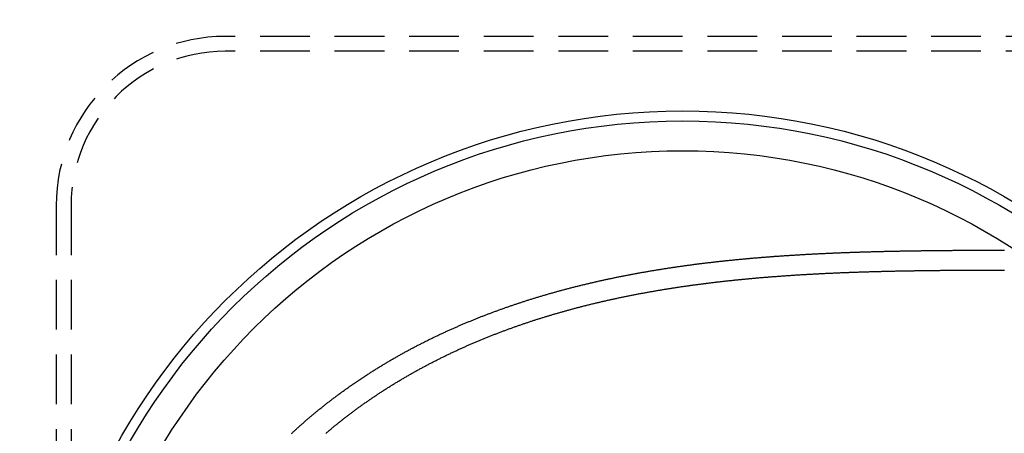
# Model space of a CAD drawing. Extents: x -377 to 326, y -377 to 102.
# Drawn here: x -309 to -210, y -210 to -168 of the extents above; entities that cross this region are included whole.
import ezdxf

# ---------------------------------------------------------------- set-up
doc = ezdxf.new("R2010")
doc.units = 0
doc.header["$LTSCALE"] = 20
doc.linetypes.add('VERDECKT', pattern=[0.375, 0.25, -0.125])
doc.layers.get('0').update_dxf_attribs({"linetype": 'CONTINUOUS'})
doc.layers.add('STEMPEL', color=3, linetype='CONTINUOUS')

# ---------------------------------------------------------------- blocks, each defined once
blk = doc.blocks.new('A$CB7334214')
at = {"color": 1, "linetype": 'VERDECKT'}
for p, q in [((178.02082, 140.02082), (12.02082, 140.02082)), ((178.02082, 138.52082), (12.02082, 138.52082)), ((-4.97918, 123.02082), (-4.97918, 12.02082)), ((-3.47918, 123.02082), (-3.47918, 12.02082))]:
    blk.add_line(p, q, dxfattribs=at)
at = {"color": 1}
blk.add_polyline3d([(18.6722, 100.059, 0), (18.7341, 100.117, 0), (18.7961, 100.175, 0), (18.8584, 100.232, 0), (18.9207, 100.29, 0), (18.9833, 100.347, 0), (19.046, 100.405, 0), (19.1089, 100.463, 0), (19.172, 100.52, 0), (19.2353, 100.577, 0), (19.2987, 100.635, 0), (19.3622, 100.692, 0), (19.426, 100.75, 0), (19.4899, 100.807, 0), (19.554, 100.864, 0), (19.6182, 100.921, 0), (19.6826, 100.979, 0), (19.7472, 101.036, 0), (19.8119, 101.093, 0), (19.8768, 101.15, 0), (19.9418, 101.207, 0), (20.007, 101.264, 0), (20.0724, 101.321, 0), (20.1379, 101.378, 0), (20.2036, 101.434, 0), (20.2695, 101.491, 0), (20.3355, 101.548, 0), (20.4017, 101.604, 0), (20.468, 101.661, 0), (20.5344, 101.718, 0), (20.6011, 101.774, 0), (20.6679, 101.83, 0), (20.7348, 101.887, 0), (20.8019, 101.943, 0), (20.8691, 101.999, 0), (20.9365, 102.056, 0), (21.0041, 102.112, 0), (21.0718, 102.168, 0), (21.1396, 102.224, 0), (21.2076, 102.28, 0), (21.2757, 102.336, 0), (21.344, 102.391, 0), (21.4125, 102.447, 0), (21.481, 102.503, 0), (21.5498, 102.558, 0), (21.6187, 102.614, 0), (21.6877, 102.669, 0), (21.7568, 102.725, 0), (21.8261, 102.78, 0), (21.8956, 102.835, 0), (21.9652, 102.891, 0), (22.0349, 102.946, 0), (22.1048, 103.001, 0), (22.1748, 103.056, 0), (22.2449, 103.111, 0), (22.3152, 103.165, 0), (22.3856, 103.22, 0), (22.4562, 103.275, 0), (22.5269, 103.329, 0), (22.5977, 103.384, 0), (22.6687, 103.438, 0), (22.7398, 103.492, 0), (22.811, 103.547, 0), (22.8824, 103.601, 0), (22.9539, 103.655, 0), (23.0255, 103.709, 0), (23.0973, 103.763, 0), (23.1692, 103.816, 0), (23.2412, 103.87, 0), (23.3133, 103.924, 0), (23.3856, 103.977, 0), (23.4579, 104.031, 0), (23.5305, 104.084, 0), (23.6031, 104.137, 0), (23.6758, 104.191, 0), (23.7487, 104.244, 0), (23.8217, 104.297, 0), (23.8948, 104.349, 0), (23.9681, 104.402, 0), (24.0414, 104.455, 0), (24.1149, 104.508, 0), (24.1885, 104.56, 0), (24.2621, 104.613, 0), (24.336, 104.665, 0), (24.4099, 104.717, 0), (24.4839, 104.769, 0), (24.558, 104.821, 0), (24.6323, 104.873, 0), (24.7067, 104.925, 0), (24.7811, 104.977, 0), (24.8557, 105.028, 0), (24.9304, 105.08, 0), (25.0052, 105.131, 0), (25.0801, 105.183, 0), (25.1551, 105.234, 0), (25.2302, 105.285, 0), (25.3053, 105.336, 0), (25.3806, 105.387, 0), (25.456, 105.438, 0), (25.5315, 105.488, 0), (25.6071, 105.539, 0), (25.6828, 105.589, 0), (25.7586, 105.64, 0), (25.8345, 105.69, 0), (25.9105, 105.74, 0), (25.9865, 105.79, 0), (26.0627, 105.84, 0), (26.1389, 105.89, 0), (26.2153, 105.94, 0), (26.2917, 105.989, 0), (26.3682, 106.039, 0), (26.4449, 106.088, 0), (26.5215, 106.137, 0), (26.5983, 106.187, 0), (26.6752, 106.236, 0), (26.7521, 106.284, 0), (26.8292, 106.333, 0), (26.9063, 106.382, 0), (26.9835, 106.431, 0), (27.0608, 106.479, 0), (27.1381, 106.527, 0), (27.2155, 106.576, 0), (27.2931, 106.624, 0), (27.3706, 106.672, 0), (27.4483, 106.719, 0), (27.526, 106.767, 0), (27.6039, 106.815, 0), (27.6817, 106.862, 0), (27.7597, 106.91, 0), (27.8377, 106.957, 0), (27.9158, 107.004, 0), (27.994, 107.051, 0), (28.0722, 107.098, 0), (28.1505, 107.145, 0), (28.2289, 107.191, 0), (28.3073, 107.238, 0), (28.3858, 107.284, 0), (28.4644, 107.33, 0), (28.543, 107.377, 0), (28.6217, 107.423, 0), (28.7004, 107.468, 0), (28.7792, 107.514, 0), (28.8581, 107.56, 0), (28.937, 107.605, 0), (29.0159, 107.651, 0), (29.0949, 107.696, 0), (29.174, 107.741, 0), (29.2531, 107.786, 0), (29.3323, 107.831, 0), (29.4115, 107.876, 0), (29.4907, 107.92, 0), (29.57, 107.965, 0), (29.6494, 108.009, 0), (29.7288, 108.054, 0), (29.8082, 108.098, 0), (29.8877, 108.142, 0), (29.9672, 108.186, 0), (30.0468, 108.229, 0), (30.1264, 108.273, 0), (30.206, 108.316, 0), (30.2857, 108.36, 0), (30.3654, 108.403, 0), (30.4451, 108.446, 0), (30.5249, 108.489, 0), (30.6047, 108.532, 0), (30.6846, 108.575, 0), (30.7644, 108.617, 0), (30.8443, 108.66, 0), (30.9242, 108.702, 0), (31.0042, 108.744, 0), (31.0842, 108.786, 0), (31.1642, 108.828, 0), (31.2442, 108.87, 0), (31.3242, 108.911, 0), (31.4043, 108.953, 0), (31.4844, 108.994, 0), (31.5645, 109.035, 0), (31.6446, 109.077, 0), (31.7247, 109.117, 0), (31.8049, 109.158, 0), (31.8851, 109.199, 0), (31.9652, 109.24, 0), (32.0454, 109.28, 0), (32.1256, 109.32, 0), (32.2058, 109.36, 0), (32.2861, 109.4, 0), (32.3663, 109.44, 0), (32.4465, 109.48, 0), (32.5268, 109.52, 0), (32.607, 109.559, 0), (32.6872, 109.598, 0), (32.7675, 109.638, 0), (32.8477, 109.677, 0), (32.928, 109.716, 0), (33.0082, 109.754, 0), (33.0884, 109.793, 0), (33.1687, 109.832, 0), (33.2489, 109.87, 0), (33.3291, 109.908, 0), (33.4093, 109.946, 0), (33.4895, 109.984, 0), (33.5697, 110.022, 0), (33.6499, 110.06, 0), (33.7301, 110.097, 0), (33.8102, 110.135, 0), (33.8904, 110.172, 0), (33.9705, 110.209, 0), (34.0506, 110.246, 0), (34.1306, 110.283, 0), (34.2107, 110.32, 0), (34.2907, 110.356, 0), (34.3707, 110.393, 0), (34.4507, 110.429, 0), (34.5307, 110.465, 0), (34.6106, 110.501, 0), (34.6905, 110.537, 0), (34.7704, 110.573, 0), (34.8502, 110.608, 0), (34.93, 110.644, 0), (35.0098, 110.679, 0), (35.0895, 110.714, 0), (35.1693, 110.75, 0), (35.2489, 110.785, 0), (35.3285, 110.819, 0), (35.4081, 110.854, 0), (35.4877, 110.888, 0), (35.5672, 110.923, 0), (35.6466, 110.957, 0), (35.7261, 110.991, 0), (35.8054, 111.025, 0), (35.8847, 111.059, 0), (35.964, 111.093, 0), (36.0432, 111.126, 0), (36.1224, 111.16, 0), (36.2015, 111.193, 0), (36.2806, 111.226, 0), (36.3596, 111.259, 0), (36.4386, 111.292, 0), (36.5175, 111.325, 0), (36.5963, 111.357, 0), (36.6751, 111.39, 0), (36.7538, 111.422, 0), (36.8325, 111.454, 0), (36.9111, 111.487, 0), (36.9896, 111.518, 0), (37.068, 111.55, 0), (37.1464, 111.582, 0), (37.2248, 111.613, 0), (37.303, 111.645, 0), (37.3812, 111.676, 0), (37.4593, 111.707, 0), (37.5373, 111.738, 0), (37.6153, 111.769, 0), (37.6932, 111.8, 0), (37.7711, 111.83, 0), (37.849, 111.861, 0), (37.9271, 111.891, 0), (38.0051, 111.921, 0), (38.0833, 111.952, 0), (38.1615, 111.982, 0), (38.2398, 112.012, 0), (38.3182, 112.042, 0), (38.3966, 112.072, 0), (38.4751, 112.102, 0), (38.5537, 112.132, 0), (38.6324, 112.161, 0), (38.7111, 112.191, 0), (38.7898, 112.221, 0), (38.8687, 112.25, 0), (38.9476, 112.28, 0), (39.0266, 112.309, 0), (39.1056, 112.338, 0), (39.1847, 112.367, 0), (39.2639, 112.396, 0), (39.3431, 112.425, 0), (39.4225, 112.454, 0), (39.5018, 112.483, 0), (39.5813, 112.512, 0), (39.6608, 112.541, 0), (39.7404, 112.569, 0), (39.82, 112.598, 0), (39.8997, 112.626, 0), (39.9795, 112.655, 0), (40.0593, 112.683, 0), (40.1392, 112.711, 0), (40.2192, 112.739, 0), (40.2992, 112.767, 0), (40.3793, 112.795, 0), (40.4594, 112.823, 0), (40.5396, 112.851, 0), (40.6199, 112.879, 0), (40.7003, 112.907, 0), (40.7807, 112.934, 0), (40.8612, 112.962, 0), (40.9417, 112.989, 0), (41.0223, 113.017, 0), (41.1029, 113.044, 0), (41.1837, 113.071, 0), (41.2644, 113.098, 0), (41.3453, 113.125, 0), (41.4262, 113.152, 0), (41.5072, 113.179, 0), (41.5882, 113.206, 0), (41.6693, 113.233, 0), (41.7504, 113.259, 0), (41.8317, 113.286, 0), (41.9129, 113.312, 0), (41.9943, 113.339, 0), (42.0757, 113.365, 0), (42.1571, 113.392, 0), (42.2386, 113.418, 0), (42.3202, 113.444, 0), (42.4019, 113.47, 0), (42.4835, 113.496, 0), (42.5653, 113.522, 0), (42.6471, 113.548, 0), (42.729, 113.573, 0), (42.8109, 113.599, 0), (42.8929, 113.624, 0), (42.975, 113.65, 0), (43.0571, 113.675, 0), (43.1392, 113.701, 0), (43.2215, 113.726, 0), (43.3037, 113.751, 0), (43.3861, 113.776, 0), (43.4685, 113.801, 0), (43.5509, 113.826, 0), (43.6334, 113.851, 0), (43.716, 113.876, 0), (43.7986, 113.9, 0), (43.8813, 113.925, 0), (43.9641, 113.95, 0), (44.0469, 113.974, 0), (44.1297, 113.998, 0), (44.2126, 114.023, 0), (44.2956, 114.047, 0), (44.3786, 114.071, 0), (44.4617, 114.095, 0), (44.5448, 114.119, 0), (44.628, 114.143, 0), (44.7112, 114.167, 0), (44.7945, 114.191, 0), (44.8779, 114.214, 0), (44.9613, 114.238, 0), (45.0447, 114.261, 0), (45.1282, 114.285, 0), (45.2118, 114.308, 0), (45.2954, 114.331, 0), (45.3791, 114.355, 0), (45.4628, 114.378, 0), (45.5466, 114.401, 0), (45.6304, 114.424, 0), (45.7143, 114.447, 0), (45.7982, 114.469, 0), (45.8822, 114.492, 0), (45.9662, 114.515, 0), (46.0503, 114.537, 0), (46.1345, 114.56, 0), (46.2186, 114.582, 0), (46.3029, 114.605, 0), (46.3872, 114.627, 0), (46.4715, 114.649, 0), (46.5559, 114.671, 0), (46.6404, 114.693, 0), (46.7249, 114.715, 0), (46.8094, 114.737, 0), (46.894, 114.759, 0), (46.9786, 114.781, 0), (47.0633, 114.802, 0), (47.1481, 114.824, 0), (47.2329, 114.845, 0), (47.3177, 114.867, 0), (47.4026, 114.888, 0), (47.4875, 114.909, 0), (47.5725, 114.931, 0), (47.6576, 114.952, 0), (47.7426, 114.973, 0), (47.8278, 114.994, 0), (47.913, 115.015, 0), (47.9982, 115.035, 0), (48.0835, 115.056, 0), (48.1688, 115.077, 0), (48.2541, 115.097, 0), (48.3395, 115.118, 0), (48.425, 115.138, 0), (48.5105, 115.159, 0), (48.5961, 115.179, 0), (48.6817, 115.199, 0), (48.7673, 115.219, 0), (48.853, 115.239, 0), (48.9387, 115.259, 0), (49.0245, 115.279, 0), (49.1103, 115.299, 0), (49.1962, 115.319, 0), (49.2821, 115.338, 0), (49.3681, 115.358, 0), (49.4541, 115.377, 0), (49.5401, 115.397, 0), (49.6262, 115.416, 0), (49.7123, 115.435, 0), (49.7985, 115.455, 0), (49.8847, 115.474, 0), (49.971, 115.493, 0), (50.0573, 115.512, 0), (50.1436, 115.531, 0), (50.23, 115.549, 0), (50.3165, 115.568, 0), (50.4029, 115.587, 0), (50.4894, 115.605, 0), (50.576, 115.624, 0), (50.6626, 115.642, 0), (50.7492, 115.661, 0), (50.8359, 115.679, 0), (50.9226, 115.697, 0), (51.0094, 115.715, 0), (51.0962, 115.734, 0), (51.183, 115.752, 0), (51.2699, 115.77, 0), (51.3568, 115.787, 0), (51.4438, 115.805, 0), (51.5308, 115.823, 0), (51.6179, 115.84, 0), (51.7049, 115.858, 0), (51.7921, 115.876, 0), (51.8792, 115.893, 0), (51.9664, 115.91, 0), (52.0536, 115.928, 0), (52.1409, 115.945, 0), (52.2282, 115.962, 0), (52.3156, 115.979, 0), (52.403, 115.996, 0), (52.4904, 116.013, 0), (52.5778, 116.03, 0), (52.6653, 116.046, 0), (52.7529, 116.063, 0), (52.8405, 116.08, 0), (52.9281, 116.096, 0), (53.0157, 116.113, 0), (53.1034, 116.129, 0), (53.1911, 116.145, 0), (53.2788, 116.162, 0), (53.3666, 116.178, 0), (53.4545, 116.194, 0), (53.5423, 116.21, 0), (53.6302, 116.226, 0), (53.7181, 116.242, 0), (53.8061, 116.258, 0), (53.8941, 116.273, 0), (53.9821, 116.289, 0), (54.0702, 116.305, 0), (54.1583, 116.32, 0), (54.2464, 116.336, 0), (54.3345, 116.351, 0), (54.4227, 116.366, 0), (54.511, 116.382, 0), (54.5992, 116.397, 0), (54.6875, 116.412, 0), (54.7758, 116.427, 0), (54.8642, 116.442, 0), (54.9526, 116.457, 0), (55.041, 116.472, 0), (55.1295, 116.486, 0), (55.2179, 116.501, 0), (55.3064, 116.516, 0), (55.395, 116.53, 0), (55.4836, 116.545, 0), (55.5722, 116.559, 0), (55.6608, 116.573, 0), (55.7495, 116.588, 0), (55.8381, 116.602, 0), (55.9269, 116.616, 0), (56.0156, 116.63, 0), (56.1044, 116.644, 0), (56.1932, 116.658, 0), (56.282, 116.672, 0), (56.3709, 116.686, 0), (56.4598, 116.699, 0), (56.5487, 116.713, 0), (56.6377, 116.727, 0), (56.7267, 116.74, 0), (56.8157, 116.754, 0), (56.9047, 116.767, 0), (56.9937, 116.78, 0), (57.0828, 116.794, 0), (57.1719, 116.807, 0), (57.2611, 116.82, 0), (57.3502, 116.833, 0), (57.4394, 116.846, 0), (57.5287, 116.859, 0), (57.6179, 116.872, 0), (57.7072, 116.885, 0), (57.7965, 116.897, 0), (57.8858, 116.91, 0), (57.9751, 116.923, 0), (58.0645, 116.935, 0), (58.1539, 116.948, 0), (58.2433, 116.96, 0), (58.3327, 116.972, 0), (58.4222, 116.985, 0), (58.5117, 116.997, 0), (58.6012, 117.009, 0), (58.6907, 117.021, 0), (58.7803, 117.033, 0), (58.8699, 117.045, 0), (58.9595, 117.057, 0), (59.0491, 117.069, 0), (59.1387, 117.08, 0), (59.2284, 117.092, 0), (59.3181, 117.104, 0), (59.4078, 117.115, 0), (59.4975, 117.127, 0), (59.5873, 117.138, 0), (59.677, 117.149, 0), (59.7668, 117.161, 0), (59.8566, 117.172, 0), (59.9465, 117.183, 0), (60.0363, 117.194, 0), (60.1262, 117.205, 0), (60.2161, 117.216, 0), (60.306, 117.227, 0), (60.3959, 117.238, 0), (60.4859, 117.249, 0), (60.5759, 117.26, 0), (60.6658, 117.27, 0), (60.7558, 117.281, 0), (60.8459, 117.292, 0), (60.9359, 117.302, 0), (61.026, 117.312, 0), (61.116, 117.323, 0), (61.2061, 117.333, 0), (61.2962, 117.343, 0), (61.3864, 117.354, 0), (61.4765, 117.364, 0), (61.5667, 117.374, 0), (61.6569, 117.384, 0), (61.747, 117.394, 0), (61.8373, 117.404, 0), (61.9275, 117.414, 0), (62.0177, 117.423, 0), (62.108, 117.433, 0), (62.1982, 117.443, 0), (62.2885, 117.452, 0), (62.3788, 117.462, 0), (62.4691, 117.471, 0), (62.5595, 117.481, 0), (62.6498, 117.49, 0), (62.7401, 117.5, 0), (62.8305, 117.509, 0), (62.9209, 117.518, 0), (63.0113, 117.527, 0), (63.1017, 117.536, 0), (63.1921, 117.545, 0), (63.2825, 117.554, 0), (63.373, 117.563, 0), (63.4634, 117.572, 0), (63.5539, 117.581, 0), (63.6444, 117.59, 0), (63.7349, 117.598, 0), (63.8254, 117.607, 0), (63.9159, 117.615, 0), (64.0064, 117.624, 0), (64.0969, 117.632, 0), (64.1875, 117.641, 0), (64.278, 117.649, 0), (64.3686, 117.658, 0), (64.4592, 117.666, 0), (64.5497, 117.674, 0), (64.6403, 117.682, 0), (64.7309, 117.69, 0), (64.8215, 117.698, 0), (64.9122, 117.706, 0), (65.0028, 117.714, 0), (65.0934, 117.722, 0), (65.1841, 117.73, 0), (65.2747, 117.738, 0), (65.3654, 117.745, 0), (65.4561, 117.753, 0), (65.5467, 117.761, 0), (65.6374, 117.768, 0), (65.7281, 117.776, 0), (65.8188, 117.783, 0), (65.9095, 117.791, 0), (66.0002, 117.798, 0), (66.0909, 117.805, 0), (66.1817, 117.812, 0), (66.2724, 117.82, 0), (66.3631, 117.827, 0), (66.4539, 117.834, 0), (66.5446, 117.841, 0), (66.6354, 117.848, 0), (66.7261, 117.855, 0), (66.8169, 117.862, 0), (66.9077, 117.869, 0), (66.9984, 117.875, 0), (67.0892, 117.882, 0), (67.18, 117.889, 0), (67.2708, 117.896, 0), (67.3615, 117.902, 0), (67.4523, 117.909, 0), (67.5431, 117.915, 0), (67.6339, 117.922, 0), (67.7247, 117.928, 0), (67.8155, 117.934, 0), (67.9063, 117.941, 0), (67.9971, 117.947, 0), (68.0879, 117.953, 0), (68.1788, 117.959, 0), (68.2696, 117.966, 0), (68.3604, 117.972, 0), (68.4512, 117.978, 0), (68.542, 117.984, 0), (68.6328, 117.99, 0), (68.7236, 117.995, 0), (68.8145, 118.001, 0), (68.9053, 118.007, 0), (68.9961, 118.013, 0), (69.0869, 118.019, 0), (69.1777, 118.024, 0), (69.2685, 118.03, 0), (69.3593, 118.035, 0), (69.4502, 118.041, 0), (69.541, 118.046, 0), (69.6318, 118.052, 0), (69.7226, 118.057, 0), (69.8134, 118.063, 0), (69.9042, 118.068, 0), (69.995, 118.073, 0), (70.0858, 118.079, 0), (70.1766, 118.084, 0), (70.2674, 118.089, 0), (70.3582, 118.094, 0), (70.449, 118.099, 0), (70.5397, 118.104, 0), (70.6305, 118.109, 0), (70.7213, 118.114, 0), (70.8121, 118.119, 0), (70.9028, 118.124, 0), (70.9936, 118.129, 0), (71.0844, 118.133, 0), (71.1751, 118.138, 0), (71.2659, 118.143, 0), (71.3566, 118.147, 0), (71.4473, 118.152, 0), (71.5381, 118.157, 0), (71.6288, 118.161, 0), (71.7195, 118.166, 0), (71.8102, 118.17, 0), (71.9009, 118.174, 0), (71.9916, 118.179, 0), (72.0823, 118.183, 0), (72.173, 118.187, 0), (72.2637, 118.192, 0), (72.3544, 118.196, 0), (72.445, 118.2, 0), (72.5357, 118.204, 0), (72.6263, 118.208, 0), (72.717, 118.212, 0), (72.8076, 118.216, 0), (72.8982, 118.22, 0), (72.9888, 118.224, 0), (73.0794, 118.228, 0), (73.17, 118.232, 0), (73.2606, 118.236, 0), (73.3512, 118.24, 0), (73.4418, 118.244, 0), (73.5323, 118.247, 0), (73.6229, 118.251, 0), (73.7134, 118.255, 0), (73.8039, 118.258, 0), (73.8944, 118.262, 0), (73.9849, 118.266, 0), (74.0754, 118.269, 0), (74.1659, 118.273, 0), (74.2563, 118.276, 0), (74.3468, 118.279, 0), (74.4372, 118.283, 0), (74.5277, 118.286, 0), (74.6181, 118.29, 0), (74.7085, 118.293, 0), (74.7989, 118.296, 0), (74.8892, 118.299, 0), (74.9796, 118.303, 0), (75.07, 118.306, 0), (75.1603, 118.309, 0), (75.2506, 118.312, 0), (75.3409, 118.315, 0), (75.4312, 118.318, 0), (75.5215, 118.321, 0), (75.6117, 118.324, 0), (75.702, 118.327, 0), (75.7922, 118.33, 0), (75.8824, 118.333, 0), (75.9726, 118.336, 0), (76.0628, 118.338, 0), (76.153, 118.341, 0), (76.2431, 118.344, 0), (76.3333, 118.347, 0), (76.4234, 118.349, 0), (76.5135, 118.352, 0), (76.6036, 118.355, 0), (76.6937, 118.357, 0), (76.7837, 118.36, 0), (76.8737, 118.362, 0), (76.9638, 118.365, 0), (77.0538, 118.367, 0), (77.1437, 118.37, 0), (77.2337, 118.372, 0), (77.3236, 118.375, 0), (77.4136, 118.377, 0), (77.5035, 118.379, 0), (77.5933, 118.382, 0), (77.6832, 118.384, 0), (77.773, 118.386, 0), (77.8629, 118.389, 0), (77.9527, 118.391, 0), (78.0425, 118.393, 0), (78.1322, 118.395, 0), (78.222, 118.397, 0), (78.3117, 118.399, 0), (78.4014, 118.402, 0), (78.4911, 118.404, 0), (78.5807, 118.406, 0), (78.6703, 118.408, 0), (78.76, 118.41, 0), (78.8496, 118.412, 0), (78.9391, 118.414, 0), (79.0287, 118.416, 0), (79.1182, 118.417, 0), (79.2077, 118.419, 0), (79.2972, 118.421, 0), (79.3866, 118.423, 0), (79.476, 118.425, 0), (79.5655, 118.427, 0), (79.6548, 118.428, 0), (79.7442, 118.43, 0), (79.8335, 118.432, 0), (79.9228, 118.433, 0), (80.0121, 118.435, 0), (80.1014, 118.437, 0), (80.1906, 118.438, 0), (80.2798, 118.44, 0), (80.369, 118.442, 0), (80.4582, 118.443, 0), (80.5473, 118.445, 0), (80.6364, 118.446, 0), (80.7255, 118.448, 0), (80.8145, 118.449, 0), (80.9035, 118.451, 0), (80.9925, 118.452, 0), (81.0815, 118.453, 0), (81.1704, 118.455, 0), (81.2594, 118.456, 0), (81.3482, 118.458, 0), (81.4371, 118.459, 0), (81.5259, 118.46, 0), (81.6147, 118.461, 0), (81.7035, 118.463, 0), (81.7923, 118.464, 0), (81.881, 118.465, 0), (81.9697, 118.466, 0), (82.0583, 118.468, 0), (82.1469, 118.469, 0), (82.2355, 118.47, 0), (82.3241, 118.471, 0), (82.4126, 118.472, 0), (82.5011, 118.473, 0), (82.5896, 118.474, 0), (82.6781, 118.476, 0), (82.7665, 118.477, 0), (82.8549, 118.478, 0), (82.9432, 118.479, 0), (83.0315, 118.48, 0), (83.1198, 118.481, 0), (83.2081, 118.482, 0), (83.2963, 118.483, 0), (83.3845, 118.484, 0), (83.4726, 118.484, 0), (83.5607, 118.485, 0), (83.6488, 118.486, 0), (83.7369, 118.487, 0), (83.8249, 118.488, 0), (83.9129, 118.489, 0), (84.0009, 118.49, 0), (84.0888, 118.49, 0), (84.1767, 118.491, 0), (84.2645, 118.492, 0), (84.3523, 118.493, 0), (84.4401, 118.494, 0), (84.5279, 118.494, 0), (84.6156, 118.495, 0), (84.7033, 118.496, 0), (84.7909, 118.496, 0), (84.8785, 118.497, 0), (84.9661, 118.498, 0), (85.0536, 118.499, 0), (85.1411, 118.499, 0), (85.2286, 118.5, 0), (85.316, 118.5, 0), (85.4034, 118.501, 0), (85.4907, 118.502, 0), (85.578, 118.502, 0), (85.6653, 118.503, 0), (85.7525, 118.503, 0), (85.8397, 118.504, 0), (85.9269, 118.504, 0), (86.014, 118.505, 0), (86.1011, 118.506, 0), (86.1881, 118.506, 0), (86.2751, 118.507, 0), (86.3621, 118.507, 0), (86.449, 118.508, 0), (86.5359, 118.508, 0), (86.6228, 118.508, 0), (86.7096, 118.509, 0), (86.7963, 118.509, 0), (86.883, 118.51, 0), (86.9697, 118.51, 0), (87.0564, 118.511, 0), (87.143, 118.511, 0), (87.2295, 118.511, 0), (87.316, 118.512, 0), (87.4025, 118.512, 0), (87.4889, 118.512, 0), (87.5753, 118.513, 0), (87.6617, 118.513, 0), (87.748, 118.513, 0), (87.8342, 118.514, 0), (87.9205, 118.514, 0), (88.0066, 118.514, 0), (88.0928, 118.515, 0), (88.1789, 118.515, 0), (88.2649, 118.515, 0), (88.3509, 118.516, 0), (88.4369, 118.516, 0), (88.5228, 118.516, 0), (88.6086, 118.516, 0), (88.6945, 118.517, 0), (88.7802, 118.517, 0), (88.866, 118.517, 0), (88.9517, 118.517, 0), (89.0373, 118.517, 0), (89.1229, 118.518, 0), (89.2085, 118.518, 0), (89.294, 118.518, 0), (89.3794, 118.518, 0), (89.4648, 118.518, 0), (89.5502, 118.518, 0), (89.6355, 118.519, 0), (89.7208, 118.519, 0), (89.806, 118.519, 0), (89.8912, 118.519, 0), (89.9763, 118.519, 0), (90.0614, 118.519, 0), (90.1464, 118.519, 0), (90.2314, 118.52, 0), (90.3163, 118.52, 0), (90.4012, 118.52, 0)], dxfattribs=at)
at = {"color": 3}
blk.add_polyline3d([(22.1376, 100.088, 0), (22.2023, 100.144, 0), (22.2671, 100.199, 0), (22.332, 100.254, 0), (22.3969, 100.309, 0), (22.4618, 100.363, 0), (22.5267, 100.418, 0), (22.5916, 100.472, 0), (22.6566, 100.526, 0), (22.7216, 100.58, 0), (22.7866, 100.634, 0), (22.8517, 100.688, 0), (22.9167, 100.742, 0), (22.9818, 100.795, 0), (23.0469, 100.848, 0), (23.112, 100.901, 0), (23.1771, 100.954, 0), (23.2423, 101.007, 0), (23.3074, 101.06, 0), (23.3725, 101.112, 0), (23.4377, 101.164, 0), (23.5029, 101.216, 0), (23.568, 101.268, 0), (23.6332, 101.32, 0), (23.6984, 101.372, 0), (23.7636, 101.423, 0), (23.8287, 101.474, 0), (23.8939, 101.525, 0), (23.9591, 101.576, 0), (24.0242, 101.627, 0), (24.0894, 101.678, 0), (24.1546, 101.728, 0), (24.2197, 101.778, 0), (24.2848, 101.828, 0), (24.35, 101.878, 0), (24.4151, 101.928, 0), (24.4802, 101.978, 0), (24.5453, 102.027, 0), (24.6103, 102.076, 0), (24.6754, 102.125, 0), (24.7404, 102.174, 0), (24.8056, 102.223, 0), (24.8709, 102.272, 0), (24.9363, 102.32, 0), (25.002, 102.369, 0), (25.0678, 102.418, 0), (25.1338, 102.467, 0), (25.2, 102.515, 0), (25.2664, 102.564, 0), (25.3329, 102.612, 0), (25.3995, 102.661, 0), (25.4664, 102.709, 0), (25.5334, 102.758, 0), (25.6006, 102.806, 0), (25.6679, 102.855, 0), (25.7355, 102.903, 0), (25.8031, 102.951, 0), (25.871, 102.999, 0), (25.939, 103.048, 0), (26.0071, 103.096, 0), (26.0755, 103.144, 0), (26.1439, 103.192, 0), (26.2126, 103.24, 0), (26.2814, 103.288, 0), (26.3503, 103.336, 0), (26.4194, 103.384, 0), (26.4887, 103.432, 0), (26.5581, 103.48, 0), (26.6277, 103.527, 0), (26.6974, 103.575, 0), (26.7673, 103.623, 0), (26.8373, 103.67, 0), (26.9075, 103.718, 0), (26.9778, 103.765, 0), (27.0483, 103.813, 0), (27.1189, 103.86, 0), (27.1897, 103.908, 0), (27.2606, 103.955, 0), (27.3316, 104.002, 0), (27.4028, 104.049, 0), (27.4742, 104.096, 0), (27.5456, 104.143, 0), (27.6173, 104.19, 0), (27.689, 104.237, 0), (27.7609, 104.284, 0), (27.833, 104.331, 0), (27.9051, 104.377, 0), (27.9774, 104.424, 0), (28.0499, 104.471, 0), (28.1225, 104.517, 0), (28.1952, 104.563, 0), (28.268, 104.61, 0), (28.341, 104.656, 0), (28.4141, 104.702, 0), (28.4874, 104.748, 0), (28.5607, 104.794, 0), (28.6342, 104.84, 0), (28.7078, 104.886, 0), (28.7816, 104.932, 0), (28.8555, 104.978, 0), (28.9295, 105.023, 0), (29.0036, 105.069, 0), (29.0779, 105.114, 0), (29.1522, 105.16, 0), (29.2267, 105.205, 0), (29.3013, 105.25, 0), (29.3761, 105.296, 0), (29.4509, 105.341, 0), (29.5259, 105.386, 0), (29.6009, 105.431, 0), (29.6761, 105.475, 0), (29.7514, 105.52, 0), (29.8269, 105.565, 0), (29.9024, 105.609, 0), (29.978, 105.654, 0), (30.0538, 105.698, 0), (30.1296, 105.742, 0), (30.2056, 105.787, 0), (30.2816, 105.831, 0), (30.3578, 105.875, 0), (30.4341, 105.919, 0), (30.5104, 105.962, 0), (30.5869, 106.006, 0), (30.6635, 106.05, 0), (30.7401, 106.093, 0), (30.8169, 106.137, 0), (30.8938, 106.18, 0), (30.9707, 106.223, 0), (31.0478, 106.267, 0), (31.1249, 106.31, 0), (31.2022, 106.353, 0), (31.2795, 106.396, 0), (31.3569, 106.438, 0), (31.4344, 106.481, 0), (31.512, 106.524, 0), (31.5897, 106.566, 0), (31.6675, 106.608, 0), (31.7453, 106.651, 0), (31.8232, 106.693, 0), (31.9013, 106.735, 0), (31.9793, 106.777, 0), (32.0575, 106.819, 0), (32.1358, 106.86, 0), (32.2141, 106.902, 0), (32.2925, 106.944, 0), (32.371, 106.985, 0), (32.4495, 107.026, 0), (32.5282, 107.068, 0), (32.6069, 107.109, 0), (32.6857, 107.15, 0), (32.7645, 107.191, 0), (32.8434, 107.231, 0), (32.9224, 107.272, 0), (33.0014, 107.313, 0), (33.0805, 107.353, 0), (33.1597, 107.394, 0), (33.2389, 107.434, 0), (33.3182, 107.474, 0), (33.3976, 107.514, 0), (33.477, 107.554, 0), (33.5565, 107.594, 0), (33.636, 107.633, 0), (33.7156, 107.673, 0), (33.7953, 107.712, 0), (33.875, 107.752, 0), (33.9547, 107.791, 0), (34.0345, 107.83, 0), (34.1144, 107.869, 0), (34.1943, 107.908, 0), (34.2743, 107.946, 0), (34.3543, 107.985, 0), (34.4343, 108.024, 0), (34.5144, 108.062, 0), (34.5945, 108.1, 0), (34.6747, 108.138, 0), (34.7549, 108.177, 0), (34.8352, 108.214, 0), (34.9155, 108.252, 0), (34.9958, 108.29, 0), (35.0762, 108.328, 0), (35.1566, 108.365, 0), (35.237, 108.402, 0), (35.3175, 108.44, 0), (35.398, 108.477, 0), (35.4785, 108.514, 0), (35.559, 108.55, 0), (35.6396, 108.587, 0), (35.7202, 108.624, 0), (35.8008, 108.66, 0), (35.8815, 108.697, 0), (35.9622, 108.733, 0), (36.0429, 108.769, 0), (36.1236, 108.805, 0), (36.2043, 108.841, 0), (36.285, 108.877, 0), (36.3658, 108.912, 0), (36.4466, 108.948, 0), (36.5273, 108.983, 0), (36.6081, 109.019, 0), (36.6889, 109.054, 0), (36.7698, 109.089, 0), (36.8506, 109.124, 0), (36.9314, 109.159, 0), (37.0122, 109.193, 0), (37.0931, 109.228, 0), (37.1739, 109.262, 0), (37.2548, 109.297, 0), (37.3356, 109.331, 0), (37.4164, 109.365, 0), (37.4973, 109.399, 0), (37.5781, 109.432, 0), (37.6589, 109.466, 0), (37.7398, 109.5, 0), (37.8206, 109.533, 0), (37.9014, 109.566, 0), (37.9822, 109.6, 0), (38.0629, 109.633, 0), (38.1437, 109.666, 0), (38.2245, 109.698, 0), (38.3052, 109.731, 0), (38.3859, 109.764, 0), (38.4666, 109.796, 0), (38.5473, 109.828, 0), (38.628, 109.86, 0), (38.7086, 109.892, 0), (38.7892, 109.924, 0), (38.8698, 109.956, 0), (38.9504, 109.988, 0), (39.0309, 110.019, 0), (39.1115, 110.051, 0), (39.1919, 110.082, 0), (39.2724, 110.113, 0), (39.3528, 110.144, 0), (39.4332, 110.175, 0), (39.5135, 110.206, 0), (39.5938, 110.236, 0), (39.6741, 110.267, 0), (39.7543, 110.297, 0), (39.8345, 110.327, 0), (39.9146, 110.357, 0), (39.9947, 110.387, 0), (40.0748, 110.417, 0), (40.1548, 110.447, 0), (40.2347, 110.477, 0), (40.3147, 110.506, 0), (40.3945, 110.536, 0), (40.4743, 110.565, 0), (40.5541, 110.594, 0), (40.6338, 110.623, 0), (40.7134, 110.652, 0), (40.793, 110.681, 0), (40.8725, 110.709, 0), (40.9519, 110.738, 0), (41.0313, 110.766, 0), (41.1107, 110.794, 0), (41.1899, 110.822, 0), (41.2691, 110.85, 0), (41.3483, 110.878, 0), (41.4273, 110.906, 0), (41.5063, 110.933, 0), (41.5853, 110.961, 0), (41.6641, 110.988, 0), (41.7429, 111.016, 0), (41.8216, 111.043, 0), (41.9002, 111.07, 0), (41.9787, 111.096, 0), (42.0572, 111.123, 0), (42.1356, 111.15, 0), (42.2139, 111.176, 0), (42.2921, 111.203, 0), (42.3702, 111.229, 0), (42.4483, 111.255, 0), (42.5262, 111.281, 0), (42.6041, 111.307, 0), (42.6818, 111.333, 0), (42.7595, 111.358, 0), (42.8371, 111.384, 0), (42.9146, 111.409, 0), (42.992, 111.434, 0), (43.0693, 111.459, 0), (43.1467, 111.484, 0), (43.2242, 111.509, 0), (43.3018, 111.534, 0), (43.3794, 111.559, 0), (43.4571, 111.584, 0), (43.5348, 111.609, 0), (43.6126, 111.633, 0), (43.6905, 111.658, 0), (43.7685, 111.682, 0), (43.8465, 111.707, 0), (43.9245, 111.731, 0), (44.0027, 111.755, 0), (44.0809, 111.779, 0), (44.1592, 111.804, 0), (44.2375, 111.828, 0), (44.3159, 111.852, 0), (44.3944, 111.876, 0), (44.4729, 111.899, 0), (44.5516, 111.923, 0), (44.6302, 111.947, 0), (44.709, 111.971, 0), (44.7878, 111.994, 0), (44.8666, 112.018, 0), (44.9455, 112.041, 0), (45.0245, 112.065, 0), (45.1036, 112.088, 0), (45.1827, 112.111, 0), (45.2619, 112.134, 0), (45.3411, 112.157, 0), (45.4204, 112.18, 0), (45.4998, 112.203, 0), (45.5792, 112.226, 0), (45.6587, 112.249, 0), (45.7382, 112.272, 0), (45.8179, 112.294, 0), (45.8975, 112.317, 0), (45.9773, 112.34, 0), (46.0571, 112.362, 0), (46.1369, 112.384, 0), (46.2168, 112.407, 0), (46.2968, 112.429, 0), (46.3769, 112.451, 0), (46.457, 112.473, 0), (46.5371, 112.495, 0), (46.6173, 112.517, 0), (46.6976, 112.539, 0), (46.7779, 112.561, 0), (46.8583, 112.583, 0), (46.9388, 112.604, 0), (47.0193, 112.626, 0), (47.0999, 112.648, 0), (47.1805, 112.669, 0), (47.2612, 112.69, 0), (47.342, 112.712, 0), (47.4228, 112.733, 0), (47.5036, 112.754, 0), (47.5845, 112.775, 0), (47.6655, 112.796, 0), (47.7465, 112.817, 0), (47.8276, 112.838, 0), (47.9088, 112.859, 0), (47.99, 112.88, 0), (48.0712, 112.901, 0), (48.1526, 112.921, 0), (48.2339, 112.942, 0), (48.3154, 112.962, 0), (48.3968, 112.983, 0), (48.4784, 113.003, 0), (48.56, 113.023, 0), (48.6416, 113.043, 0), (48.7233, 113.064, 0), (48.8051, 113.084, 0), (48.8869, 113.104, 0), (48.9687, 113.124, 0), (49.0506, 113.143, 0), (49.1326, 113.163, 0), (49.2146, 113.183, 0), (49.2967, 113.203, 0), (49.3788, 113.222, 0), (49.461, 113.242, 0), (49.5433, 113.261, 0), (49.6256, 113.28, 0), (49.7079, 113.3, 0), (49.7903, 113.319, 0), (49.8727, 113.338, 0), (49.9552, 113.357, 0), (50.0378, 113.376, 0), (50.1204, 113.395, 0), (50.203, 113.414, 0), (50.2857, 113.433, 0), (50.3685, 113.451, 0), (50.4512, 113.47, 0), (50.5341, 113.489, 0), (50.617, 113.507, 0), (50.6999, 113.526, 0), (50.7829, 113.544, 0), (50.866, 113.562, 0), (50.9491, 113.581, 0), (51.0322, 113.599, 0), (51.1154, 113.617, 0), (51.1987, 113.635, 0), (51.2819, 113.653, 0), (51.3653, 113.671, 0), (51.4487, 113.689, 0), (51.5321, 113.706, 0), (51.6156, 113.724, 0), (51.6991, 113.742, 0), (51.7827, 113.759, 0), (51.8663, 113.777, 0), (51.9499, 113.794, 0), (52.0337, 113.811, 0), (52.1174, 113.829, 0), (52.2012, 113.846, 0), (52.2851, 113.863, 0), (52.369, 113.88, 0), (52.4529, 113.897, 0), (52.5369, 113.914, 0), (52.6209, 113.931, 0), (52.705, 113.948, 0), (52.7891, 113.964, 0), (52.8733, 113.981, 0), (52.9575, 113.998, 0), (53.0417, 114.014, 0), (53.126, 114.031, 0), (53.2103, 114.047, 0), (53.2947, 114.063, 0), (53.3791, 114.08, 0), (53.4636, 114.096, 0), (53.5481, 114.112, 0), (53.6326, 114.128, 0), (53.7172, 114.144, 0), (53.8019, 114.16, 0), (53.8865, 114.176, 0), (53.9712, 114.191, 0), (54.056, 114.207, 0), (54.1408, 114.223, 0), (54.2256, 114.238, 0), (54.3105, 114.254, 0), (54.3954, 114.269, 0), (54.4804, 114.285, 0), (54.5654, 114.3, 0), (54.6504, 114.315, 0), (54.7355, 114.33, 0), (54.8206, 114.345, 0), (54.9058, 114.361, 0), (54.9909, 114.375, 0), (55.0762, 114.39, 0), (55.1614, 114.405, 0), (55.2468, 114.42, 0), (55.3321, 114.435, 0), (55.4175, 114.449, 0), (55.5029, 114.464, 0), (55.5884, 114.478, 0), (55.6739, 114.493, 0), (55.7594, 114.507, 0), (55.845, 114.521, 0), (55.9306, 114.536, 0), (56.0162, 114.55, 0), (56.1019, 114.564, 0), (56.1876, 114.578, 0), (56.2733, 114.592, 0), (56.3591, 114.606, 0), (56.4449, 114.62, 0), (56.5308, 114.634, 0), (56.6167, 114.647, 0), (56.7026, 114.661, 0), (56.7886, 114.675, 0), (56.8746, 114.688, 0), (56.9606, 114.701, 0), (57.0466, 114.715, 0), (57.1327, 114.728, 0), (57.2189, 114.741, 0), (57.305, 114.755, 0), (57.3912, 114.768, 0), (57.4774, 114.781, 0), (57.5637, 114.794, 0), (57.65, 114.807, 0), (57.7363, 114.82, 0), (57.8226, 114.833, 0), (57.909, 114.845, 0), (57.9954, 114.858, 0), (58.0819, 114.871, 0), (58.1683, 114.883, 0), (58.2548, 114.896, 0), (58.3414, 114.908, 0), (58.4279, 114.921, 0), (58.5145, 114.933, 0), (58.6012, 114.945, 0), (58.6878, 114.957, 0), (58.7745, 114.969, 0), (58.8612, 114.981, 0), (58.9479, 114.993, 0), (59.0347, 115.005, 0), (59.1215, 115.017, 0), (59.2083, 115.029, 0), (59.2952, 115.041, 0), (59.3821, 115.053, 0), (59.469, 115.064, 0), (59.5559, 115.076, 0), (59.6429, 115.087, 0), (59.7299, 115.099, 0), (59.8169, 115.11, 0), (59.9039, 115.122, 0), (59.991, 115.133, 0), (60.0781, 115.144, 0), (60.1652, 115.155, 0), (60.2523, 115.166, 0), (60.3395, 115.177, 0), (60.4267, 115.188, 0), (60.5139, 115.199, 0), (60.6012, 115.21, 0), (60.6884, 115.221, 0), (60.7757, 115.232, 0), (60.863, 115.242, 0), (60.9504, 115.253, 0), (61.0377, 115.263, 0), (61.1251, 115.274, 0), (61.2125, 115.284, 0), (61.3, 115.295, 0), (61.3874, 115.305, 0), (61.4749, 115.315, 0), (61.5624, 115.325, 0), (61.6499, 115.336, 0), (61.7374, 115.346, 0), (61.825, 115.356, 0), (61.9126, 115.366, 0), (62.0002, 115.376, 0), (62.0878, 115.385, 0), (62.1755, 115.395, 0), (62.2631, 115.405, 0), (62.3508, 115.415, 0), (62.4385, 115.424, 0), (62.5262, 115.434, 0), (62.614, 115.443, 0), (62.7017, 115.453, 0), (62.7895, 115.462, 0), (62.8773, 115.472, 0), (62.9651, 115.481, 0), (63.053, 115.49, 0), (63.1408, 115.499, 0), (63.2287, 115.508, 0), (63.3166, 115.517, 0), (63.4045, 115.526, 0), (63.4924, 115.535, 0), (63.5804, 115.544, 0), (63.6683, 115.553, 0), (63.7563, 115.562, 0), (63.8443, 115.571, 0), (63.9323, 115.579, 0), (64.0203, 115.588, 0), (64.1084, 115.597, 0), (64.1964, 115.605, 0), (64.2845, 115.614, 0), (64.3726, 115.622, 0), (64.4607, 115.63, 0), (64.5488, 115.639, 0), (64.6369, 115.647, 0), (64.725, 115.655, 0), (64.8132, 115.663, 0), (64.9014, 115.671, 0), (64.9895, 115.679, 0), (65.0777, 115.687, 0), (65.1659, 115.695, 0), (65.2541, 115.703, 0), (65.3424, 115.711, 0), (65.4306, 115.719, 0), (65.5189, 115.727, 0), (65.6071, 115.734, 0), (65.6954, 115.742, 0), (65.7837, 115.75, 0), (65.872, 115.757, 0), (65.9603, 115.765, 0), (66.0486, 115.772, 0), (66.137, 115.779, 0), (66.2253, 115.787, 0), (66.3136, 115.794, 0), (66.402, 115.801, 0), (66.4904, 115.808, 0), (66.5788, 115.816, 0), (66.6671, 115.823, 0), (66.7555, 115.83, 0), (66.8439, 115.837, 0), (66.9323, 115.844, 0), (67.0208, 115.851, 0), (67.1092, 115.857, 0), (67.1976, 115.864, 0), (67.2861, 115.871, 0), (67.3745, 115.878, 0), (67.463, 115.884, 0), (67.5514, 115.891, 0), (67.6399, 115.897, 0), (67.7284, 115.904, 0), (67.8169, 115.91, 0), (67.9054, 115.917, 0), (67.9939, 115.923, 0), (68.0824, 115.929, 0), (68.1709, 115.936, 0), (68.2594, 115.942, 0), (68.3479, 115.948, 0), (68.4364, 115.954, 0), (68.5249, 115.96, 0), (68.6135, 115.966, 0), (68.702, 115.972, 0), (68.7905, 115.978, 0), (68.8791, 115.984, 0), (68.9676, 115.99, 0), (69.0562, 115.996, 0), (69.1447, 116.002, 0), (69.2333, 116.007, 0), (69.3218, 116.013, 0), (69.4104, 116.019, 0), (69.4989, 116.024, 0), (69.5875, 116.03, 0), (69.6761, 116.035, 0), (69.7646, 116.041, 0), (69.8532, 116.046, 0), (69.9418, 116.052, 0), (70.0303, 116.057, 0), (70.1189, 116.062, 0), (70.2075, 116.068, 0), (70.296, 116.073, 0), (70.3846, 116.078, 0), (70.4732, 116.083, 0), (70.5617, 116.088, 0), (70.6503, 116.093, 0), (70.7389, 116.098, 0), (70.8274, 116.103, 0), (70.916, 116.108, 0), (71.0046, 116.113, 0), (71.0931, 116.118, 0), (71.1817, 116.123, 0), (71.2702, 116.127, 0), (71.3588, 116.132, 0), (71.4474, 116.137, 0), (71.5359, 116.141, 0), (71.6244, 116.146, 0), (71.713, 116.151, 0), (71.8015, 116.155, 0), (71.8901, 116.16, 0), (71.9786, 116.164, 0), (72.0671, 116.169, 0), (72.1556, 116.173, 0), (72.2441, 116.177, 0), (72.3327, 116.182, 0), (72.4212, 116.186, 0), (72.5097, 116.19, 0), (72.5982, 116.194, 0), (72.6867, 116.198, 0), (72.7751, 116.202, 0), (72.8636, 116.207, 0), (72.9521, 116.211, 0), (73.0405, 116.215, 0), (73.129, 116.219, 0), (73.2174, 116.222, 0), (73.3059, 116.226, 0), (73.3943, 116.23, 0), (73.4828, 116.234, 0), (73.5712, 116.238, 0), (73.6596, 116.242, 0), (73.748, 116.245, 0), (73.8364, 116.249, 0), (73.9248, 116.253, 0), (74.0131, 116.256, 0), (74.1015, 116.26, 0), (74.1899, 116.263, 0), (74.2782, 116.267, 0), (74.3665, 116.27, 0), (74.4549, 116.274, 0), (74.5432, 116.277, 0), (74.6315, 116.281, 0), (74.7198, 116.284, 0), (74.8081, 116.287, 0), (74.8963, 116.291, 0), (74.9846, 116.294, 0), (75.0728, 116.297, 0), (75.1611, 116.3, 0), (75.2493, 116.303, 0), (75.3375, 116.306, 0), (75.4257, 116.31, 0), (75.5139, 116.313, 0), (75.6021, 116.316, 0), (75.6902, 116.319, 0), (75.7784, 116.322, 0), (75.8665, 116.324, 0), (75.9546, 116.327, 0), (76.0427, 116.33, 0), (76.1308, 116.333, 0), (76.2189, 116.336, 0), (76.3069, 116.339, 0), (76.395, 116.341, 0), (76.483, 116.344, 0), (76.571, 116.347, 0), (76.659, 116.35, 0), (76.747, 116.352, 0), (76.835, 116.355, 0), (76.9229, 116.357, 0), (77.0109, 116.36, 0), (77.0988, 116.362, 0), (77.1867, 116.365, 0), (77.2746, 116.367, 0), (77.3624, 116.37, 0), (77.4503, 116.372, 0), (77.5381, 116.375, 0), (77.6259, 116.377, 0), (77.7137, 116.379, 0), (77.8015, 116.382, 0), (77.8892, 116.384, 0), (77.977, 116.386, 0), (78.0647, 116.388, 0), (78.1524, 116.391, 0), (78.24, 116.393, 0), (78.3277, 116.395, 0), (78.4153, 116.397, 0), (78.503, 116.399, 0), (78.5905, 116.401, 0), (78.6781, 116.403, 0), (78.7657, 116.405, 0), (78.8532, 116.407, 0), (78.9407, 116.409, 0), (79.0282, 116.411, 0), (79.1157, 116.413, 0), (79.2031, 116.415, 0), (79.2905, 116.417, 0), (79.3779, 116.419, 0), (79.4653, 116.421, 0), (79.5527, 116.422, 0), (79.64, 116.424, 0), (79.7273, 116.426, 0), (79.8146, 116.428, 0), (79.9018, 116.429, 0), (79.9891, 116.431, 0), (80.0763, 116.433, 0), (80.1635, 116.434, 0), (80.2506, 116.436, 0), (80.3378, 116.438, 0), (80.4249, 116.439, 0), (80.512, 116.441, 0), (80.599, 116.442, 0), (80.6861, 116.444, 0), (80.7731, 116.445, 0), (80.8601, 116.447, 0), (80.947, 116.448, 0), (81.0339, 116.45, 0), (81.1208, 116.451, 0), (81.2077, 116.453, 0), (81.2946, 116.454, 0), (81.3814, 116.455, 0), (81.4682, 116.457, 0), (81.5549, 116.458, 0), (81.6417, 116.459, 0), (81.7284, 116.461, 0), (81.8151, 116.462, 0), (81.9017, 116.463, 0), (81.9883, 116.464, 0), (82.0749, 116.466, 0), (82.1615, 116.467, 0), (82.248, 116.468, 0), (82.3345, 116.469, 0), (82.421, 116.47, 0), (82.5074, 116.471, 0), (82.5938, 116.473, 0), (82.6802, 116.474, 0), (82.7665, 116.475, 0), (82.8529, 116.476, 0), (82.9391, 116.477, 0), (83.0254, 116.478, 0), (83.1116, 116.479, 0), (83.1978, 116.48, 0), (83.284, 116.481, 0), (83.3701, 116.482, 0), (83.4562, 116.483, 0), (83.5422, 116.484, 0), (83.6282, 116.485, 0), (83.7142, 116.486, 0), (83.8002, 116.486, 0), (83.8861, 116.487, 0), (83.972, 116.488, 0), (84.0578, 116.489, 0), (84.1437, 116.49, 0), (84.2294, 116.491, 0), (84.3152, 116.491, 0), (84.4009, 116.492, 0), (84.4866, 116.493, 0), (84.5722, 116.494, 0), (84.6578, 116.494, 0), (84.7434, 116.495, 0), (84.8289, 116.496, 0), (84.9144, 116.497, 0), (84.9999, 116.497, 0), (85.0853, 116.498, 0), (85.1707, 116.499, 0), (85.256, 116.499, 0), (85.3413, 116.5, 0), (85.4266, 116.5, 0), (85.5118, 116.501, 0), (85.597, 116.502, 0), (85.6822, 116.502, 0), (85.7673, 116.503, 0), (85.8524, 116.503, 0), (85.9374, 116.504, 0), (86.0224, 116.504, 0), (86.1074, 116.505, 0), (86.1923, 116.505, 0), (86.2772, 116.506, 0), (86.362, 116.506, 0), (86.4468, 116.507, 0), (86.5316, 116.507, 0), (86.6163, 116.508, 0), (86.7009, 116.508, 0), (86.7856, 116.509, 0), (86.8702, 116.509, 0), (86.9547, 116.51, 0), (87.0392, 116.51, 0), (87.1237, 116.51, 0), (87.2081, 116.511, 0), (87.2925, 116.511, 0), (87.3768, 116.512, 0), (87.4611, 116.512, 0), (87.5454, 116.512, 0), (87.6296, 116.513, 0), (87.7137, 116.513, 0), (87.7978, 116.513, 0), (87.8819, 116.514, 0), (87.9659, 116.514, 0), (88.0499, 116.514, 0), (88.1339, 116.515, 0), (88.2178, 116.515, 0), (88.3016, 116.515, 0), (88.3854, 116.515, 0), (88.4692, 116.516, 0), (88.5529, 116.516, 0), (88.6365, 116.516, 0), (88.7201, 116.516, 0), (88.8037, 116.517, 0), (88.8872, 116.517, 0), (88.9707, 116.517, 0), (89.0541, 116.517, 0), (89.1375, 116.517, 0), (89.2209, 116.518, 0), (89.3041, 116.518, 0), (89.3874, 116.518, 0), (89.4706, 116.518, 0), (89.5537, 116.518, 0), (89.6368, 116.519, 0), (89.7198, 116.519, 0), (89.8028, 116.519, 0), (89.8858, 116.519, 0), (89.9687, 116.519, 0), (90.0515, 116.519, 0), (90.1343, 116.519, 0), (90.217, 116.519, 0), (90.2997, 116.52, 0), (90.3824, 116.52, 0)], dxfattribs=at)
at = {"color": 3, "linetype": 'CONTINUOUS'}
for radius in [130, 65, 64, 61]:
    blk.add_circle((58.02082, 67.52082), radius, dxfattribs=at)
blk.add_arc((58.02082, 67.52082), 135, 90, 270, dxfattribs=at)
at = {"color": 1, "linetype": 'VERDECKT'}
for radius in [17, 15.5]:
    blk.add_arc((12.02082, 123.02082), radius, 90, 180, dxfattribs=at)

msp = doc.modelspace()

# ---------------------------------------------------------------- block references
at = {"layer": 'STEMPEL'}
msp.add_blockref('A$CB7334214', (-300.021, -309.947), dxfattribs=at)

doc.saveas('drawing.dxf')
